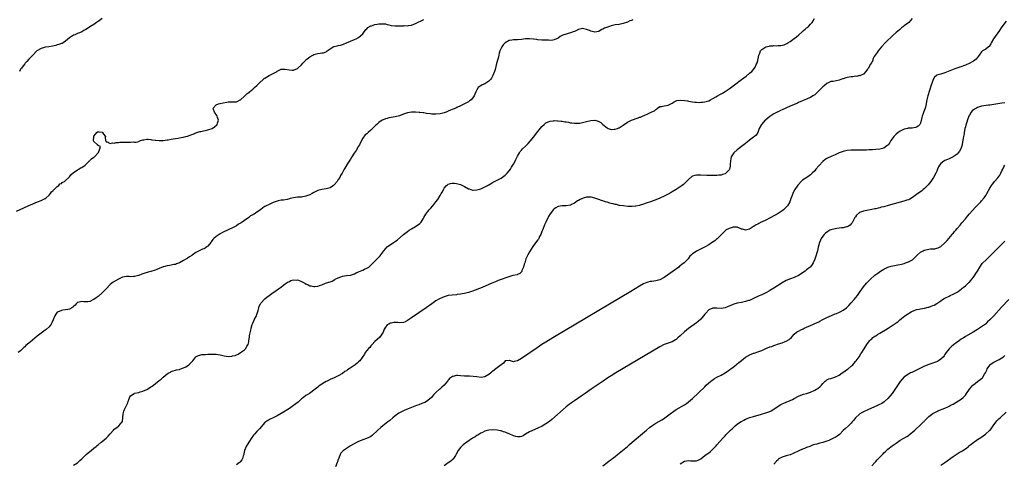
# Model space of a CAD drawing. Units: inches. Extents: x 2607000 to 2610000, y 1482000 to 1485000.
# Drawn here: x 2607255 to 2607738, y 1483973 to 1484190 of the extents above; entities that cross this region are included whole.
import ezdxf

# ---------------------------------------------------------------- set-up
doc = ezdxf.new("R2010")
doc.units = ezdxf.units.IN
doc.header["$MEASUREMENT"] = 0
doc.layers.add('LD26071482_10ft', color=91, linetype='Continuous')

msp = doc.modelspace()

# ---------------------------------------------------------------- linework, layer by layer
at = {"layer": 'LD26071482_10ft'}
for points, elevation in [([(2607253, 1484096.43), (2607254.79, 1484097.21), (2607258.72, 1484099), (2607261, 1484100.01), (2607263.29, 1484101), (2607265, 1484101.68), (2607267, 1484102.62), (2607267.53, 1484103), (2607269, 1484104.2), (2607269.68, 1484105), (2607270.17, 1484105.83), (2607271, 1484106.53), (2607271.17, 1484106.83), (2607271.43, 1484107), (2607273, 1484108.52), (2607273.68, 1484109), (2607274.22, 1484109.78), (2607275, 1484110.04), (2607275.47, 1484110.53), (2607276.47, 1484111), (2607277, 1484111.38), (2607278.71, 1484113), (2607278.84, 1484113.16), (2607279, 1484113.25), (2607279.69, 1484114.31), (2607281, 1484115.31), (2607281.79, 1484115.79), (2607283, 1484116.68), (2607283.6, 1484117), (2607284.39, 1484117.61), (2607285, 1484117.84), (2607286.74, 1484119), (2607288.71, 1484121), (2607288.82, 1484121.18), (2607289, 1484121.28), (2607289.87, 1484122.13), (2607291, 1484122.84), (2607291.22, 1484123), (2607293.07, 1484125), (2607293.19, 1484125.19), (2607293.96, 1484127), (2607294.18, 1484128.18), (2607293, 1484128.66), (2607292.87, 1484128.87), (2607292.7, 1484129), (2607291, 1484130.6), (2607290.85, 1484130.85), (2607290.84, 1484131), (2607290.94, 1484132.94), (2607291, 1484133.13), (2607291.75, 1484134.25), (2607292.35, 1484135), (2607293, 1484135.43), (2607293.32, 1484135.32), (2607295, 1484135.16), (2607295.22, 1484135), (2607295.76, 1484134.24), (2607296.61, 1484133), (2607296.51, 1484132.51), (2607296.74, 1484131), (2607297, 1484130.41), (2607297.51, 1484130.49), (2607299, 1484129.53), (2607300.09, 1484129.91), (2607301, 1484129.82), (2607301.93, 1484130.07), (2607303, 1484130.16), (2607303.75, 1484130.25), (2607305, 1484130.32), (2607305.68, 1484130.32), (2607307, 1484130.3), (2607307.77, 1484130.23), (2607309, 1484130.24), (2607310.36, 1484130.36), (2607311, 1484130.26), (2607311.75, 1484130.25), (2607313, 1484130.66), (2607313.28, 1484130.72), (2607313.86, 1484131), (2607315, 1484131.38), (2607315.46, 1484131.46), (2607317, 1484131.78), (2607317.67, 1484131.67), (2607319, 1484131.63), (2607319.46, 1484131.46), (2607321, 1484131.27), (2607321.22, 1484131.22), (2607323, 1484131.1), (2607325, 1484131.15), (2607327, 1484131.36), (2607327.45, 1484131.45), (2607329, 1484131.69), (2607329.87, 1484131.87), (2607331, 1484132.05), (2607332.3, 1484132.3), (2607333, 1484132.39), (2607334.72, 1484132.72), (2607335, 1484132.76), (2607336.12, 1484133), (2607336.8, 1484133.2), (2607337, 1484133.28), (2607338.3, 1484133.7), (2607339, 1484134), (2607339.74, 1484134.26), (2607341, 1484134.8), (2607341.53, 1484135), (2607343, 1484135.41), (2607343.5, 1484135.5), (2607347, 1484136.28), (2607348.99, 1484137.01), (2607350.26, 1484137.74), (2607351.28, 1484138.72), (2607351.45, 1484139), (2607351.65, 1484139.65), (2607352.12, 1484141), (2607351.67, 1484142.33), (2607351.49, 1484143), (2607351.35, 1484143.35), (2607351, 1484143.77), (2607350.56, 1484144.56), (2607350.26, 1484145), (2607349.69, 1484146.31), (2607349.57, 1484147), (2607351, 1484148.6), (2607352.13, 1484149), (2607352.85, 1484149.15), (2607353, 1484149.16), (2607354.47, 1484149.53), (2607356.19, 1484149.81), (2607357, 1484149.97), (2607358.09, 1484150.09), (2607359, 1484150.06), (2607360.01, 1484149.99), (2607361, 1484150.12), (2607361.62, 1484150.38), (2607362.78, 1484151), (2607363, 1484151.1), (2607365, 1484152.89), (2607366.05, 1484153.95), (2607367.19, 1484154.81), (2607367.47, 1484155), (2607369, 1484156.28), (2607369.78, 1484157), (2607371, 1484158.06), (2607371.48, 1484158.52), (2607371.94, 1484159), (2607374.58, 1484161.42), (2607375, 1484161.73), (2607377, 1484162.98), (2607379, 1484163.88), (2607380.91, 1484165), (2607381, 1484165.06), (2607383, 1484166.05), (2607383.9, 1484166.1), (2607385, 1484166.07), (2607387, 1484165.67), (2607388.41, 1484165.59), (2607389, 1484165.57), (2607391, 1484166.4), (2607391.33, 1484166.67), (2607393, 1484168.24), (2607393.67, 1484169), (2607394.25, 1484169.75), (2607395, 1484170.48), (2607395.25, 1484170.75), (2607395.52, 1484171), (2607397, 1484172.19), (2607398.55, 1484173), (2607399, 1484173.2), (2607401, 1484173.77), (2607402.13, 1484173.87), (2607403, 1484174.13), (2607403.83, 1484174.17), (2607405, 1484174.65), (2607405.59, 1484175), (2607407, 1484176.11), (2607408.49, 1484177), (2607408.85, 1484177.15), (2607409, 1484177.18), (2607410.44, 1484177.56), (2607411, 1484177.67), (2607412.08, 1484177.92), (2607413.61, 1484178.39), (2607415.04, 1484178.96), (2607417, 1484179.78), (2607419, 1484180.59), (2607419.81, 1484181), (2607421, 1484181.56), (2607423, 1484183.4), (2607424.53, 1484185.47), (2607425, 1484185.86), (2607425.55, 1484186.45), (2607427, 1484187.31), (2607427.4, 1484187.4), (2607429, 1484187.98), (2607430.14, 1484188.14), (2607431, 1484188.28), (2607432.35, 1484188.35), (2607434.24, 1484188.24), (2607435, 1484188.02), (2607435.9, 1484187.9), (2607437, 1484187.5), (2607439, 1484187.31), (2607439.31, 1484187.31), (2607441, 1484187.42), (2607443, 1484187.39), (2607443.44, 1484187.44), (2607445, 1484187.38), (2607445.51, 1484187.51), (2607447, 1484187.74), (2607449, 1484188.54), (2607449.84, 1484189), (2607452, 1484190), (2607453, 1484190.44)], 8390), ([(2607555.65, 1484190.35), (2607555, 1484190.03), (2607554.27, 1484189.73), (2607553, 1484189.12), (2607551, 1484188.45), (2607550.25, 1484188.25), (2607549, 1484188.03), (2607547, 1484187.75), (2607545, 1484187.31), (2607544.16, 1484187), (2607543.29, 1484186.71), (2607541.83, 1484186.17), (2607541, 1484185.66), (2607540.49, 1484185.51), (2607539.71, 1484185), (2607539, 1484184.6), (2607537, 1484184.27), (2607536.44, 1484184.44), (2607535, 1484184.77), (2607534.39, 1484185), (2607533, 1484185.59), (2607531, 1484185.96), (2607529, 1484185.47), (2607528.7, 1484185.3), (2607527, 1484184.54), (2607526.34, 1484184.34), (2607525, 1484183.84), (2607523.42, 1484183.42), (2607523, 1484183.29), (2607521.3, 1484182.7), (2607521, 1484182.54), (2607519.94, 1484182.06), (2607519, 1484181.37), (2607517, 1484180.39), (2607516.34, 1484180.34), (2607515, 1484180.17), (2607514.25, 1484180.25), (2607513, 1484180.29), (2607512.33, 1484180.33), (2607511, 1484180.38), (2607509, 1484180.51), (2607508.6, 1484180.6), (2607507, 1484180.81), (2607506.85, 1484180.85), (2607505, 1484181.03), (2607503, 1484180.91), (2607501, 1484180.62), (2607499, 1484180.46), (2607498.44, 1484180.44), (2607497, 1484180.47), (2607496.33, 1484180.33), (2607495, 1484180.16), (2607493.01, 1484178.99), (2607492.06, 1484177.94), (2607491.31, 1484177), (2607491, 1484176.43), (2607490.38, 1484175), (2607490.03, 1484173.97), (2607489.86, 1484173), (2607489.52, 1484171.52), (2607489.36, 1484171), (2607488.77, 1484168.78), (2607488.09, 1484165.91), (2607487.78, 1484165), (2607486.96, 1484163), (2607486.28, 1484161.72), (2607485.74, 1484161), (2607485, 1484160.13), (2607483, 1484158.87), (2607481.68, 1484158.32), (2607481, 1484157.94), (2607480.43, 1484157.57), (2607479.76, 1484157), (2607479, 1484155.88), (2607478.59, 1484155), (2607478.13, 1484153.87), (2607477.75, 1484153), (2607477, 1484151.86), (2607476.21, 1484151), (2607475.54, 1484150.46), (2607475, 1484150.11), (2607473, 1484149.03), (2607471, 1484148.05), (2607469.22, 1484147.22), (2607468.71, 1484147), (2607467.48, 1484146.52), (2607467, 1484146.28), (2607466.06, 1484145.94), (2607465, 1484145.42), (2607464.68, 1484145.32), (2607463.92, 1484145), (2607463, 1484144.65), (2607461, 1484144.13), (2607459, 1484143.92), (2607457.97, 1484143.97), (2607457, 1484144.03), (2607456.14, 1484144.14), (2607454.4, 1484144.4), (2607453, 1484144.57), (2607452.64, 1484144.64), (2607451, 1484144.75), (2607450.79, 1484144.79), (2607448.9, 1484144.9), (2607447, 1484144.96), (2607445, 1484144.7), (2607443, 1484144.01), (2607441, 1484143.25), (2607439, 1484142.73), (2607437, 1484142.37), (2607435.86, 1484142.14), (2607435, 1484141.95), (2607434.28, 1484141.72), (2607433, 1484141.24), (2607432.55, 1484141), (2607431, 1484139.91), (2607429.92, 1484139), (2607429.43, 1484138.57), (2607429, 1484138.1), (2607428.39, 1484137.61), (2607427.83, 1484137), (2607427, 1484136.18), (2607425.65, 1484135), (2607425.29, 1484134.71), (2607425, 1484134.37), (2607424.21, 1484133.79), (2607423, 1484132.16), (2607422.39, 1484131), (2607421.39, 1484129), (2607421, 1484128.28), (2607419.8, 1484126.2), (2607418.86, 1484124.86), (2607417.62, 1484123), (2607417, 1484121.97), (2607416.62, 1484121.38), (2607416.34, 1484121), (2607415.09, 1484118.91), (2607415, 1484118.73), (2607413.95, 1484117), (2607412.9, 1484115), (2607412.08, 1484113.92), (2607411.71, 1484113), (2607411, 1484111.88), (2607410.42, 1484111), (2607409, 1484109.26), (2607408.84, 1484109.16), (2607408.66, 1484109), (2607407, 1484107.87), (2607405, 1484107.32), (2607403, 1484107.01), (2607401, 1484106.52), (2607399.97, 1484106.03), (2607399, 1484105.49), (2607398.21, 1484105), (2607397, 1484104.42), (2607395, 1484103.73), (2607393, 1484103.35), (2607391, 1484103.19), (2607389, 1484102.97), (2607387.42, 1484102.58), (2607387, 1484102.48), (2607385.83, 1484102.17), (2607384.13, 1484101.87), (2607383, 1484101.77), (2607381.49, 1484101.49), (2607381, 1484101.38), (2607379.94, 1484101), (2607379, 1484100.64), (2607377, 1484099.69), (2607375.67, 1484099), (2607375, 1484098.62), (2607374.02, 1484097.97), (2607372.82, 1484097), (2607371, 1484095.88), (2607369.62, 1484095), (2607369.22, 1484094.78), (2607369, 1484094.65), (2607367.95, 1484094.05), (2607367, 1484093.28), (2607365, 1484091.82), (2607363.77, 1484091), (2607363.3, 1484090.7), (2607363, 1484090.46), (2607362.05, 1484089.95), (2607361, 1484089.24), (2607359, 1484088.17), (2607357.33, 1484087.33), (2607354.14, 1484085.86), (2607353, 1484085.32), (2607352.47, 1484085), (2607351, 1484084.02), (2607349.87, 1484083), (2607349.45, 1484082.55), (2607348.6, 1484081.4), (2607348.33, 1484081), (2607347, 1484079.27), (2607346.69, 1484079), (2607345.68, 1484078.32), (2607345, 1484077.98), (2607344.31, 1484077.69), (2607343, 1484077.18), (2607341, 1484076.11), (2607339.17, 1484074.83), (2607339, 1484074.68), (2607337.97, 1484074.03), (2607337, 1484073.29), (2607336.81, 1484073.19), (2607335, 1484072.12), (2607333, 1484071.1), (2607331.52, 1484070.48), (2607331, 1484070.31), (2607330.17, 1484070.17), (2607329, 1484069.89), (2607328.24, 1484069.76), (2607327, 1484069.59), (2607325.12, 1484069.12), (2607324.92, 1484069.08), (2607323, 1484068.29), (2607321.81, 1484067.81), (2607321, 1484067.5), (2607319, 1484066.87), (2607317.55, 1484066.45), (2607316.03, 1484065.97), (2607314.54, 1484065.46), (2607313, 1484064.88), (2607312.85, 1484064.85), (2607311, 1484064.32), (2607310.35, 1484064.35), (2607309, 1484064.23), (2607308.28, 1484064.28), (2607307, 1484064.32), (2607305, 1484064.01), (2607303, 1484063.05), (2607300.4, 1484061.6), (2607299.72, 1484061), (2607299, 1484060.42), (2607297, 1484058.31), (2607295, 1484056.29), (2607293, 1484054.54), (2607292.15, 1484053.85), (2607291, 1484053.11), (2607290.75, 1484053), (2607289, 1484052.12), (2607287.99, 1484051.99), (2607287, 1484051.93), (2607285.96, 1484051.96), (2607285, 1484052.12), (2607283.8, 1484051.8), (2607283, 1484051.62), (2607282.28, 1484051), (2607281.7, 1484050.3), (2607281, 1484049.67), (2607280.7, 1484049.3), (2607280.21, 1484049), (2607279, 1484048.3), (2607278.2, 1484048.2), (2607277, 1484047.95), (2607275.76, 1484047.76), (2607275, 1484047.74), (2607273.12, 1484046.88), (2607273, 1484046.77), (2607272.2, 1484045.8), (2607271.78, 1484045), (2607270.98, 1484043), (2607270.36, 1484041.64), (2607269.97, 1484041), (2607269, 1484039.69), (2607267.61, 1484038.39), (2607267, 1484037.98), (2607266.46, 1484037.54), (2607265.74, 1484037), (2607265, 1484036.48), (2607263.14, 1484035), (2607261.92, 1484034.08), (2607260.82, 1484033.18), (2607260.62, 1484033), (2607259, 1484031.68), (2607257.56, 1484030.44), (2607257, 1484029.86), (2607256.52, 1484029.48), (2607256.06, 1484029), (2607255, 1484027.92), (2607253.74, 1484027)], 8400), ([(2607295.12, 1484190.88), (2607293, 1484189.44), (2607292.76, 1484189.24), (2607292.33, 1484189), (2607291, 1484188), (2607289, 1484186.87), (2607287.91, 1484186.09), (2607287, 1484185.58), (2607286.68, 1484185.32), (2607286.07, 1484185), (2607285, 1484184.34), (2607283.97, 1484183.97), (2607283, 1484183.51), (2607281.66, 1484183), (2607281, 1484182.73), (2607279.93, 1484182.07), (2607279, 1484181.46), (2607277, 1484179.74), (2607275.9, 1484179), (2607275.32, 1484178.68), (2607275, 1484178.6), (2607273.83, 1484178.17), (2607273, 1484177.97), (2607272.24, 1484177.76), (2607270.6, 1484177.4), (2607268.89, 1484177.11), (2607267, 1484176.81), (2607266.71, 1484176.71), (2607265, 1484176.23), (2607263, 1484175), (2607261.05, 1484173), (2607259.08, 1484170.92), (2607258.08, 1484169.92), (2607257.25, 1484169), (2607257, 1484168.71), (2607255.69, 1484167), (2607255.4, 1484166.6), (2607255, 1484166.01), (2607254.43, 1484165)], 8380), ([(2607281, 1483971.72), (2607283, 1483972.91), (2607283.1, 1483973), (2607284.02, 1483973.98), (2607285, 1483974.82), (2607287, 1483976.83), (2607287.24, 1483977), (2607288.16, 1483977.84), (2607289, 1483978.5), (2607289.7, 1483979), (2607291, 1483980.09), (2607292.14, 1483981), (2607292.61, 1483981.39), (2607293, 1483981.74), (2607294.52, 1483983), (2607295, 1483983.42), (2607296.95, 1483985.05), (2607298.01, 1483985.99), (2607299, 1483987.09), (2607300.64, 1483989), (2607301, 1483989.36), (2607302.28, 1483990.28), (2607303.22, 1483991), (2607304.93, 1483993), (2607304.95, 1483993.05), (2607305, 1483993.37), (2607305.18, 1483994.82), (2607305.18, 1483995.18), (2607305.35, 1483997), (2607305.76, 1483998.24), (2607305.98, 1483999), (2607307.61, 1484002.39), (2607307.86, 1484003), (2607308.34, 1484004.34), (2607308.65, 1484005.35), (2607309, 1484005.81), (2607310.76, 1484007), (2607311, 1484007.08), (2607313, 1484007.47), (2607313.67, 1484007.67), (2607315, 1484008.02), (2607317, 1484008.91), (2607318.34, 1484009.66), (2607319, 1484010.13), (2607319.54, 1484010.46), (2607320.25, 1484011), (2607323, 1484013.24), (2607324.02, 1484013.98), (2607325.06, 1484015), (2607327, 1484016.51), (2607327.72, 1484017), (2607328.53, 1484017.47), (2607329, 1484017.72), (2607329.93, 1484018.07), (2607331, 1484018.37), (2607331.51, 1484018.49), (2607333, 1484018.77), (2607333.18, 1484018.82), (2607333.74, 1484019), (2607335, 1484019.45), (2607336.06, 1484020.06), (2607337, 1484020.58), (2607337.62, 1484021), (2607338.31, 1484021.69), (2607339, 1484022.47), (2607339.5, 1484023), (2607341, 1484024.95), (2607341.06, 1484025), (2607342.33, 1484025.66), (2607343, 1484025.8), (2607343.98, 1484026.02), (2607345, 1484026.06), (2607345.85, 1484026.15), (2607347, 1484026.16), (2607347.79, 1484026.21), (2607349, 1484026.25), (2607349.77, 1484026.23), (2607351, 1484026.24), (2607351.95, 1484026.05), (2607353, 1484025.88), (2607355, 1484025.37), (2607357, 1484025.16), (2607358.71, 1484025.29), (2607359, 1484025.35), (2607360.36, 1484025.64), (2607361, 1484025.97), (2607361.84, 1484026.16), (2607363, 1484026.99), (2607365, 1484028.37), (2607365.64, 1484029), (2607366.17, 1484030.17), (2607366.67, 1484031), (2607367, 1484032.35), (2607367.07, 1484033), (2607367.43, 1484034.57), (2607367.4, 1484035), (2607367.43, 1484035.43), (2607368.01, 1484037.99), (2607368.21, 1484039), (2607368.75, 1484040.75), (2607368.85, 1484041.15), (2607369, 1484041.45), (2607369.47, 1484042.53), (2607369.74, 1484043), (2607370.76, 1484045), (2607371, 1484045.69), (2607371.63, 1484047.63), (2607371.96, 1484049), (2607372.21, 1484049.79), (2607372.82, 1484051), (2607373, 1484051.28), (2607375, 1484053.45), (2607375.85, 1484054.15), (2607377, 1484055.03), (2607379, 1484056.47), (2607379.78, 1484057), (2607380.45, 1484057.55), (2607381, 1484057.88), (2607381.63, 1484058.37), (2607382.64, 1484059), (2607385, 1484060.67), (2607385.49, 1484061), (2607386.34, 1484061.66), (2607387, 1484061.97), (2607387.63, 1484062.37), (2607389, 1484062.76), (2607390.61, 1484062.61), (2607391, 1484062.67), (2607391.52, 1484062.49), (2607393, 1484061.81), (2607394.51, 1484061), (2607394.81, 1484060.81), (2607395, 1484060.74), (2607396.18, 1484060.18), (2607397, 1484059.84), (2607397.69, 1484059.69), (2607399, 1484059.38), (2607399.43, 1484059.43), (2607401, 1484059.53), (2607401.85, 1484059.85), (2607403, 1484060.2), (2607404.75, 1484061), (2607405.16, 1484061.16), (2607407, 1484061.79), (2607407.95, 1484062.05), (2607409, 1484062.68), (2607409.25, 1484062.75), (2607409.54, 1484063), (2607411, 1484063.65), (2607412.24, 1484064.24), (2607413, 1484064.53), (2607415, 1484064.85), (2607417, 1484065.02), (2607418.45, 1484065.55), (2607419, 1484065.72), (2607419.82, 1484066.18), (2607421, 1484066.65), (2607421.23, 1484066.77), (2607423, 1484067.45), (2607423.86, 1484067.86), (2607425, 1484068.36), (2607425.96, 1484069), (2607426.54, 1484069.46), (2607427.54, 1484070.46), (2607428.1, 1484071), (2607429, 1484071.93), (2607430.56, 1484073.44), (2607431.52, 1484074.48), (2607431.96, 1484075), (2607433.45, 1484077), (2607434.14, 1484077.86), (2607435, 1484078.82), (2607435.2, 1484079), (2607437, 1484080.27), (2607438.12, 1484081), (2607438.68, 1484081.32), (2607439.86, 1484082.14), (2607443, 1484084.91), (2607445, 1484086.41), (2607445.83, 1484087), (2607447, 1484087.69), (2607449, 1484088.92), (2607451, 1484090.35), (2607451.39, 1484090.61), (2607451.66, 1484091), (2607452.66, 1484092.66), (2607452.89, 1484093), (2607453, 1484093.23), (2607454.08, 1484095), (2607455, 1484096.17), (2607455.72, 1484097), (2607456.29, 1484097.71), (2607457.22, 1484098.78), (2607457.45, 1484099), (2607459, 1484100.96), (2607459.94, 1484102.06), (2607461, 1484104.1), (2607461.56, 1484105), (2607462.16, 1484105.84), (2607462.64, 1484107), (2607463, 1484107.7), (2607464.18, 1484109), (2607464.62, 1484109.38), (2607465, 1484109.65), (2607466.05, 1484109.95), (2607467, 1484110.08), (2607467.91, 1484110.09), (2607469, 1484110.01), (2607471, 1484109.5), (2607472.67, 1484108.67), (2607473, 1484108.53), (2607475, 1484107.42), (2607475.3, 1484107.3), (2607476.18, 1484107), (2607477, 1484106.75), (2607477.22, 1484106.78), (2607479, 1484106.83), (2607479.66, 1484107), (2607481, 1484107.41), (2607483, 1484108.26), (2607484.37, 1484109), (2607484.75, 1484109.25), (2607485, 1484109.34), (2607485.83, 1484109.83), (2607487.25, 1484110.75), (2607487.7, 1484111), (2607489, 1484111.66), (2607491, 1484112.63), (2607492.39, 1484113.61), (2607493, 1484114.01), (2607493.98, 1484115), (2607495, 1484116.13), (2607495.58, 1484117), (2607496.08, 1484117.92), (2607496.76, 1484119), (2607497, 1484119.45), (2607497.83, 1484121), (2607498.21, 1484121.79), (2607498.85, 1484123), (2607499, 1484123.32), (2607499.99, 1484125), (2607500.39, 1484125.61), (2607501, 1484126.38), (2607501.57, 1484127), (2607503, 1484128.37), (2607503.69, 1484129), (2607504.34, 1484129.66), (2607505.29, 1484130.71), (2607507, 1484132.89), (2607507.91, 1484134.09), (2607509, 1484135.57), (2607511, 1484138), (2607512.15, 1484139), (2607513, 1484139.7), (2607514.16, 1484140.16), (2607515, 1484140.53), (2607516.76, 1484140.76), (2607517, 1484140.81), (2607518.73, 1484140.73), (2607519, 1484140.76), (2607520.52, 1484140.52), (2607521, 1484140.52), (2607522.27, 1484140.27), (2607523, 1484140.19), (2607524.03, 1484140.03), (2607525, 1484139.82), (2607525.77, 1484139.77), (2607527, 1484139.53), (2607527.55, 1484139.55), (2607529, 1484139.54), (2607529.64, 1484139.64), (2607531, 1484139.91), (2607532.2, 1484140.2), (2607533, 1484140.43), (2607535, 1484140.88), (2607537, 1484140.99), (2607538.62, 1484140.62), (2607539.93, 1484139.93), (2607540.88, 1484139), (2607543, 1484137.33), (2607543.64, 1484137), (2607544.61, 1484136.61), (2607545, 1484136.54), (2607546.56, 1484136.56), (2607547, 1484136.6), (2607548.16, 1484137), (2607548.75, 1484137.25), (2607549, 1484137.34), (2607551, 1484138.66), (2607553, 1484140.12), (2607554.95, 1484141.05), (2607558.23, 1484142.23), (2607559, 1484142.47), (2607559.44, 1484142.56), (2607560.49, 1484143), (2607561.51, 1484143.5), (2607563, 1484144.17), (2607564.94, 1484145.06), (2607565, 1484145.1), (2607566.34, 1484145.66), (2607567, 1484146.35), (2607567.42, 1484146.58), (2607567.85, 1484147), (2607569, 1484147.73), (2607569.8, 1484147.8), (2607571, 1484148.08), (2607572.22, 1484148.22), (2607573, 1484148.39), (2607574.29, 1484149), (2607575, 1484149.36), (2607576.01, 1484149.99), (2607577, 1484150.51), (2607577.35, 1484150.65), (2607579, 1484150.93), (2607581, 1484150.78), (2607582.49, 1484150.49), (2607583, 1484150.42), (2607585, 1484150.05), (2607586.09, 1484149.91), (2607587, 1484149.82), (2607588.2, 1484149.8), (2607589, 1484149.82), (2607589.96, 1484149.96), (2607591, 1484150.07), (2607591.74, 1484150.26), (2607593, 1484150.62), (2607593.8, 1484151), (2607595, 1484151.61), (2607596.53, 1484152.53), (2607597.26, 1484153), (2607598.35, 1484153.65), (2607599, 1484153.92), (2607599.66, 1484154.34), (2607601, 1484155.07), (2607603, 1484156.45), (2607605, 1484157.95), (2607608.99, 1484161), (2607611.28, 1484162.72), (2607613, 1484164.08), (2607614.1, 1484165), (2607615.47, 1484166.53), (2607615.75, 1484167), (2607616.31, 1484168.31), (2607616.76, 1484169.24), (2607617, 1484170.29), (2607617.15, 1484170.85), (2607617.22, 1484171.22), (2607617.64, 1484173), (2607618.03, 1484173.97), (2607618.41, 1484175), (2607619, 1484175.65), (2607621, 1484176.99), (2607622.59, 1484177.41), (2607623, 1484177.53), (2607624.4, 1484177.6), (2607625, 1484177.72), (2607626.41, 1484177.59), (2607627, 1484177.67), (2607628.32, 1484177.68), (2607629.93, 1484178.07), (2607631.31, 1484178.69), (2607631.82, 1484179), (2607633, 1484179.62), (2607635, 1484181.09), (2607635.99, 1484182.01), (2607637.16, 1484183), (2607639, 1484184.62), (2607639.56, 1484185), (2607640.34, 1484185.66), (2607641, 1484186.28), (2607641.41, 1484186.59), (2607641.89, 1484187), (2607643, 1484188.19), (2607643.69, 1484189), (2607644.25, 1484189.75), (2607644.93, 1484191)], 8410), ([(2607692.88, 1484191), (2607692.08, 1484189.92), (2607691.17, 1484189), (2607689, 1484187.34), (2607688.58, 1484187), (2607687.67, 1484186.33), (2607686.58, 1484185.42), (2607685, 1484184.05), (2607683.41, 1484182.59), (2607682.38, 1484181.62), (2607681, 1484180.31), (2607679.66, 1484179), (2607677.79, 1484177), (2607676.13, 1484175), (2607675.69, 1484174.31), (2607674.68, 1484173), (2607674.29, 1484172.29), (2607673.63, 1484171), (2607673.5, 1484170.5), (2607673, 1484169.43), (2607672.88, 1484169.12), (2607672.46, 1484168.46), (2607671.64, 1484167), (2607671.42, 1484166.58), (2607671, 1484166.1), (2607670.12, 1484165), (2607669, 1484163.7), (2607667.52, 1484163), (2607667.13, 1484162.87), (2607667, 1484162.9), (2607665.47, 1484162.53), (2607665, 1484162.6), (2607663.7, 1484162.3), (2607663, 1484162.31), (2607661.92, 1484162.08), (2607661, 1484161.92), (2607660.25, 1484161.75), (2607659, 1484161.34), (2607658.72, 1484161.28), (2607657, 1484160.65), (2607654.09, 1484160.09), (2607653, 1484159.99), (2607651, 1484159.09), (2607649.9, 1484158.1), (2607649, 1484157.36), (2607647, 1484155.39), (2607646.47, 1484155), (2607645.79, 1484154.21), (2607645, 1484153.56), (2607644.67, 1484153.33), (2607644.04, 1484153), (2607643, 1484152.19), (2607641.66, 1484151.66), (2607641, 1484151.34), (2607640.16, 1484151), (2607639.36, 1484150.64), (2607639, 1484150.54), (2607638.2, 1484150.2), (2607637, 1484149.64), (2607636.57, 1484149.43), (2607633, 1484147.87), (2607629, 1484146.15), (2607628.23, 1484145.77), (2607627, 1484145.21), (2607626.87, 1484145.13), (2607625, 1484144.11), (2607623, 1484142.82), (2607621, 1484141.28), (2607620.68, 1484141), (2607618.85, 1484139), (2607617.81, 1484137), (2607617, 1484135), (2607616.23, 1484133.77), (2607615.44, 1484133), (2607615, 1484132.64), (2607613, 1484131.16), (2607611.82, 1484130.18), (2607611, 1484129.6), (2607609, 1484128.05), (2607607.6, 1484127), (2607607, 1484126.5), (2607605.29, 1484125), (2607605, 1484124.6), (2607603.99, 1484123), (2607603.77, 1484122.23), (2607603.63, 1484121), (2607603.57, 1484119.57), (2607603.52, 1484119), (2607603.46, 1484118.55), (2607603.14, 1484117), (2607603, 1484116.75), (2607601.43, 1484115), (2607601.17, 1484114.83), (2607601, 1484114.73), (2607599.67, 1484114.33), (2607599, 1484114.1), (2607597.99, 1484114.01), (2607597, 1484113.9), (2607596.15, 1484113.85), (2607595, 1484113.86), (2607594.16, 1484113.84), (2607592.1, 1484113.9), (2607589, 1484114.03), (2607587.96, 1484114.04), (2607587, 1484114), (2607586.14, 1484113.86), (2607585, 1484113.5), (2607584.67, 1484113.33), (2607583, 1484111.97), (2607582.09, 1484111), (2607581, 1484109.93), (2607580.51, 1484109.49), (2607579.85, 1484109), (2607579, 1484108.39), (2607577, 1484107.09), (2607575, 1484105.85), (2607574.45, 1484105.55), (2607573, 1484104.71), (2607571, 1484103.69), (2607569, 1484102.81), (2607567, 1484102.02), (2607564.33, 1484101), (2607562.27, 1484100.27), (2607561, 1484099.86), (2607559.34, 1484099.34), (2607559, 1484099.25), (2607557.15, 1484098.85), (2607557, 1484098.8), (2607555.31, 1484098.69), (2607555, 1484098.65), (2607553.26, 1484098.74), (2607551.06, 1484098.94), (2607549.21, 1484099.21), (2607549, 1484099.23), (2607547.59, 1484099.59), (2607547, 1484099.66), (2607546, 1484100), (2607545, 1484100.17), (2607544.4, 1484100.4), (2607543, 1484100.76), (2607542.27, 1484101), (2607541.35, 1484101.35), (2607541, 1484101.43), (2607540.36, 1484101.64), (2607539, 1484102.13), (2607537, 1484102.82), (2607535.27, 1484103.27), (2607535, 1484103.31), (2607533.31, 1484103.31), (2607533, 1484103.29), (2607531.27, 1484102.74), (2607531, 1484102.67), (2607529.88, 1484102.12), (2607529, 1484101.63), (2607528.57, 1484101.43), (2607527, 1484100.35), (2607525.6, 1484099.61), (2607525, 1484099.3), (2607523, 1484098.98), (2607521, 1484099.02), (2607519, 1484098.69), (2607517.9, 1484098.1), (2607517, 1484097.54), (2607516.71, 1484097.29), (2607515, 1484095.08), (2607514.28, 1484093.72), (2607512.96, 1484091), (2607512.29, 1484089.71), (2607511.45, 1484087.45), (2607511, 1484086.37), (2607510.5, 1484085), (2607509.9, 1484083.9), (2607509.44, 1484083), (2607509.27, 1484082.73), (2607509, 1484082.37), (2607508.44, 1484081.56), (2607506.59, 1484079), (2607505, 1484076.46), (2607504.06, 1484075), (2607503.71, 1484074.29), (2607503.14, 1484073), (2607503, 1484072.37), (2607502.58, 1484071), (2607502.32, 1484070.32), (2607502.03, 1484069), (2607501.23, 1484067.23), (2607501.14, 1484066.86), (2607501, 1484066.62), (2607500.22, 1484065.78), (2607499, 1484065.32), (2607498.79, 1484065.21), (2607496.79, 1484064.79), (2607493.87, 1484063.87), (2607491.07, 1484062.93), (2607489.61, 1484062.39), (2607488.21, 1484061.79), (2607486.47, 1484061), (2607481.76, 1484059), (2607476.89, 1484057.11), (2607475, 1484056.47), (2607474.32, 1484056.32), (2607473, 1484055.96), (2607471.79, 1484055.79), (2607471, 1484055.62), (2607469.47, 1484055.47), (2607469, 1484055.4), (2607467, 1484055.21), (2607465.06, 1484054.94), (2607463.44, 1484054.56), (2607463, 1484054.41), (2607461.92, 1484053.92), (2607461, 1484053.55), (2607460.65, 1484053.35), (2607459, 1484052.35), (2607457, 1484050.99), (2607454.14, 1484049), (2607447, 1484043.99), (2607445, 1484042.68), (2607443.85, 1484042.15), (2607443, 1484041.8), (2607441, 1484041.63), (2607440.31, 1484041.69), (2607439, 1484041.76), (2607438.3, 1484041.7), (2607437, 1484041.5), (2607436.61, 1484041.39), (2607435.82, 1484041), (2607435, 1484040.55), (2607433.8, 1484039), (2607433.48, 1484038.52), (2607433, 1484037), (2607431.71, 1484035), (2607431.36, 1484034.64), (2607429, 1484032.45), (2607427.69, 1484031), (2607427.38, 1484030.62), (2607427, 1484030.24), (2607426.45, 1484029.55), (2607425.91, 1484029), (2607424.24, 1484027), (2607423.81, 1484026.19), (2607421.55, 1484023), (2607421, 1484022.46), (2607420.24, 1484021.76), (2607419.23, 1484021), (2607416.3, 1484019), (2607415.5, 1484018.5), (2607415, 1484018.13), (2607414.29, 1484017.71), (2607413, 1484016.82), (2607411, 1484015.66), (2607409.7, 1484015), (2607409, 1484014.7), (2607407, 1484013.77), (2607405.49, 1484013), (2607405, 1484012.74), (2607404.32, 1484012.32), (2607403, 1484011.55), (2607402.15, 1484011), (2607401.49, 1484010.51), (2607401, 1484010.11), (2607400.37, 1484009.63), (2607399, 1484008.5), (2607397.5, 1484007.5), (2607396.8, 1484007), (2607395.7, 1484006.3), (2607395, 1484005.92), (2607393.96, 1484005), (2607393, 1484004.25), (2607391.63, 1484003), (2607391.29, 1484002.71), (2607390.17, 1484001.83), (2607389, 1484000.97), (2607387, 1483999.54), (2607385.48, 1483998.52), (2607385, 1483998.21), (2607383, 1483997.05), (2607381, 1483996.01), (2607379.03, 1483995.03), (2607377.62, 1483994.38), (2607377, 1483994.02), (2607376.33, 1483993.67), (2607375.39, 1483993), (2607375, 1483992.63), (2607372.39, 1483989.61), (2607371, 1483988.31), (2607369.81, 1483987), (2607369.44, 1483986.56), (2607369, 1483985.95), (2607368.63, 1483985.37), (2607367.1, 1483983.1), (2607365.75, 1483981), (2607364.98, 1483979), (2607364.67, 1483977.33), (2607364.58, 1483977), (2607364.36, 1483976.36), (2607363.98, 1483975), (2607363.62, 1483974.38), (2607363, 1483973.56), (2607362.75, 1483973.25), (2607362.49, 1483973), (2607361, 1483971.93)], 8420), ([(2607739, 1484189.69), (2607737, 1484186.91), (2607736.21, 1484185.79), (2607735.75, 1484185), (2607732.87, 1484181), (2607731.69, 1484179), (2607731.52, 1484178.48), (2607730.74, 1484177.26), (2607730.33, 1484177), (2607729, 1484175.86), (2607727.48, 1484175), (2607727, 1484174.52), (2607725.79, 1484173), (2607724.37, 1484171), (2607723.58, 1484170.42), (2607723, 1484170.05), (2607722.37, 1484169.63), (2607721.28, 1484169), (2607719, 1484168.08), (2607716.23, 1484167), (2607713.84, 1484166.16), (2607713, 1484165.84), (2607709, 1484164.23), (2607707, 1484163.63), (2607705, 1484163.06), (2607704.9, 1484163), (2607703.88, 1484162.12), (2607703.25, 1484161), (2607703, 1484160.45), (2607702.2, 1484158.2), (2607700.52, 1484153), (2607700.39, 1484152.39), (2607700.03, 1484151), (2607699.86, 1484150.14), (2607699.72, 1484149), (2607699.41, 1484147.41), (2607699.31, 1484147), (2607698.68, 1484145.32), (2607698.35, 1484144.35), (2607697.84, 1484143), (2607697.71, 1484142.29), (2607697, 1484139.57), (2607696.72, 1484139), (2607695.89, 1484138.11), (2607695, 1484137.54), (2607694.57, 1484137.43), (2607692.82, 1484137.18), (2607691, 1484137.13), (2607690.92, 1484137.08), (2607690.55, 1484137), (2607689, 1484136.57), (2607688.25, 1484136.25), (2607687, 1484135.61), (2607686.06, 1484135), (2607685, 1484134.17), (2607683.88, 1484133), (2607683, 1484131.82), (2607682.48, 1484131), (2607681.96, 1484130.04), (2607681.18, 1484129), (2607681, 1484128.79), (2607680.4, 1484128.4), (2607679, 1484127.37), (2607677.72, 1484127), (2607677, 1484126.83), (2607675, 1484126.61), (2607673.46, 1484126.54), (2607673, 1484126.5), (2607671.53, 1484126.47), (2607670.41, 1484126.41), (2607663, 1484126.3), (2607661, 1484126.14), (2607659, 1484125.72), (2607657, 1484124.99), (2607655, 1484124.08), (2607653.36, 1484123.36), (2607651, 1484122.27), (2607650.23, 1484121.77), (2607649, 1484120.81), (2607647.14, 1484118.86), (2607647, 1484118.67), (2607645.55, 1484117), (2607645, 1484116.25), (2607643.76, 1484115), (2607643, 1484114.17), (2607642.3, 1484113.7), (2607641.18, 1484113), (2607639, 1484111.59), (2607638.34, 1484111), (2607637, 1484109.48), (2607636.79, 1484109.21), (2607635.33, 1484107), (2607634.49, 1484105.51), (2607634.22, 1484105), (2607633.78, 1484103.78), (2607633.46, 1484103), (2607633.35, 1484102.65), (2607633, 1484101.45), (2607632.86, 1484101), (2607631.71, 1484099), (2607631, 1484098.29), (2607629.64, 1484097), (2607629, 1484096.53), (2607627, 1484095.21), (2607625.58, 1484094.42), (2607622.77, 1484093), (2607621, 1484092.06), (2607619.21, 1484091.21), (2607618.72, 1484091), (2607617.58, 1484090.42), (2607617, 1484090.08), (2607616.28, 1484089.72), (2607615.21, 1484089), (2607615, 1484088.84), (2607613, 1484087.49), (2607611, 1484087.01), (2607609.49, 1484087.49), (2607609, 1484087.63), (2607608.09, 1484088.09), (2607607, 1484088.47), (2607606.55, 1484088.55), (2607605, 1484088.57), (2607604.43, 1484088.43), (2607603, 1484087.96), (2607601.26, 1484087), (2607601.13, 1484086.87), (2607601, 1484086.79), (2607600.14, 1484085.86), (2607599.19, 1484085), (2607599, 1484084.79), (2607597.11, 1484082.88), (2607597, 1484082.81), (2607596.05, 1484081.95), (2607595, 1484081.27), (2607594.85, 1484081.15), (2607593, 1484079.92), (2607591.15, 1484078.85), (2607587.34, 1484077), (2607587, 1484076.79), (2607586.25, 1484076.25), (2607585, 1484075.41), (2607584.45, 1484075), (2607583.73, 1484074.27), (2607582.91, 1484073), (2607580.87, 1484071), (2607579.76, 1484070.24), (2607579, 1484069.64), (2607578.63, 1484069.37), (2607578.2, 1484069), (2607575.44, 1484067), (2607571, 1484063.88), (2607569, 1484062.72), (2607567.69, 1484062.31), (2607567, 1484062.15), (2607565, 1484061.96), (2607564.17, 1484061.83), (2607563, 1484061.56), (2607562.6, 1484061.4), (2607561, 1484060.67), (2607559, 1484059.52), (2607554.75, 1484057), (2607517.23, 1484034.77), (2607514.28, 1484033), (2607513, 1484032.2), (2607511.06, 1484030.94), (2607508.67, 1484029.33), (2607501, 1484024.07), (2607499, 1484022.91), (2607497.37, 1484022.63), (2607497, 1484022.53), (2607495.07, 1484023.07), (2607495, 1484023.11), (2607493, 1484022.97), (2607492.13, 1484021.87), (2607491, 1484021.06), (2607490.94, 1484021), (2607489, 1484019.53), (2607488.35, 1484019), (2607487, 1484017.94), (2607486.48, 1484017.52), (2607485.92, 1484017), (2607485, 1484016.23), (2607483, 1484015.06), (2607481.18, 1484014.82), (2607479, 1484015.04), (2607477.27, 1484015.27), (2607475.39, 1484015.39), (2607473, 1484015.49), (2607471, 1484015.67), (2607469.71, 1484015.71), (2607469, 1484015.78), (2607467.32, 1484015.32), (2607467, 1484015.3), (2607466.62, 1484015), (2607465.66, 1484014.34), (2607465, 1484013.42), (2607464.8, 1484013.2), (2607464.69, 1484013), (2607463, 1484010.97), (2607461.91, 1484010.09), (2607461, 1484009.18), (2607460.88, 1484009.12), (2607460.74, 1484009), (2607459, 1484007.41), (2607457.76, 1484006.24), (2607456.81, 1484005), (2607455, 1484003.46), (2607454.29, 1484003), (2607453.44, 1484002.56), (2607452.01, 1484001.99), (2607450.55, 1484001.45), (2607449.44, 1484001), (2607447, 1484000.05), (2607445.38, 1483999.38), (2607443.38, 1483998.62), (2607443, 1483998.41), (2607441.99, 1483998.01), (2607441, 1483997.43), (2607440.71, 1483997.29), (2607439, 1483996.05), (2607437.78, 1483995), (2607436.25, 1483993.75), (2607435.37, 1483993), (2607432.88, 1483991), (2607431.83, 1483990.17), (2607430.48, 1483989), (2607427.65, 1483986.35), (2607427, 1483985.9), (2607426.45, 1483985.55), (2607425.2, 1483985), (2607424.86, 1483984.86), (2607423, 1483984.19), (2607421, 1483983.35), (2607420.28, 1483983), (2607417, 1483981.21), (2607416.58, 1483981), (2607413.52, 1483979), (2607413.25, 1483978.75), (2607413, 1483978.43), (2607412.3, 1483977.7), (2607411.9, 1483977), (2607411.22, 1483975.22), (2607411.09, 1483974.91), (2607411, 1483974.62), (2607410.57, 1483973.43), (2607410.46, 1483973), (2607409.72, 1483971)], 8430), ([(2607738.41, 1484149.59), (2607737, 1484149.32), (2607731, 1484148.42), (2607730.35, 1484148.35), (2607727, 1484147.9), (2607725.42, 1484147.42), (2607725, 1484147.31), (2607724.45, 1484147), (2607723.5, 1484146.5), (2607723, 1484146.05), (2607722.4, 1484145.6), (2607721.94, 1484145), (2607721, 1484143.43), (2607720.77, 1484143), (2607720.3, 1484141.7), (2607719.56, 1484139.56), (2607719.32, 1484138.68), (2607719, 1484137.7), (2607718.8, 1484137), (2607718.77, 1484136.77), (2607718.41, 1484135), (2607718.36, 1484134.36), (2607718.09, 1484133), (2607717.99, 1484131.99), (2607717.66, 1484130.34), (2607717.45, 1484129), (2607717, 1484127.45), (2607716.84, 1484127), (2607716.17, 1484125.83), (2607715.55, 1484125), (2607715, 1484124.42), (2607713, 1484123), (2607711.65, 1484122.35), (2607711, 1484122.08), (2607710.21, 1484121.79), (2607709, 1484121.28), (2607708.78, 1484121.22), (2607708.4, 1484121), (2607707, 1484119.83), (2607706.23, 1484119), (2607705.82, 1484118.18), (2607705.35, 1484117), (2607705, 1484116.07), (2607704.5, 1484115), (2607703.4, 1484113), (2607703, 1484112.38), (2607702.09, 1484111), (2607700.72, 1484109.28), (2607700.48, 1484109), (2607699, 1484107.59), (2607698.36, 1484107), (2607697.6, 1484106.4), (2607696.45, 1484105.55), (2607695.67, 1484105), (2607695, 1484104.51), (2607693, 1484103.1), (2607691.67, 1484102.33), (2607691, 1484102.03), (2607690.26, 1484101.74), (2607688.73, 1484101.27), (2607687, 1484100.8), (2607681.16, 1484099.16), (2607679, 1484098.58), (2607677.71, 1484098.29), (2607677, 1484098.08), (2607676.1, 1484097.9), (2607675, 1484097.61), (2607674.48, 1484097.52), (2607673, 1484097.18), (2607669, 1484096.45), (2607668.06, 1484096.06), (2607667, 1484095.7), (2607665.55, 1484094.45), (2607665, 1484093.65), (2607664.75, 1484093.25), (2607664.23, 1484092.23), (2607663.58, 1484091), (2607663.36, 1484090.64), (2607663, 1484090.18), (2607662.44, 1484089.56), (2607661.54, 1484089), (2607661, 1484088.74), (2607660.69, 1484088.69), (2607659, 1484088.28), (2607658.22, 1484088.22), (2607657, 1484088.05), (2607655.92, 1484087.92), (2607655, 1484087.77), (2607653, 1484087.22), (2607652.52, 1484087), (2607651.52, 1484086.48), (2607650.35, 1484085.65), (2607649.67, 1484085), (2607649, 1484084.17), (2607648.17, 1484083), (2607647.79, 1484082.21), (2607647.3, 1484081), (2607646.69, 1484078.69), (2607646.31, 1484077), (2607645.99, 1484075.99), (2607645.6, 1484074.4), (2607645, 1484072.77), (2607644.23, 1484071), (2607643.77, 1484070.23), (2607642.88, 1484069.12), (2607642.76, 1484069), (2607641, 1484067.55), (2607640.28, 1484067), (2607639.53, 1484066.47), (2607638.35, 1484065.65), (2607637, 1484064.81), (2607635, 1484063.83), (2607633.14, 1484063.14), (2607631, 1484062.32), (2607629, 1484061.27), (2607625, 1484058.63), (2607623, 1484057.41), (2607622.73, 1484057.27), (2607621, 1484056.31), (2607619.64, 1484055.64), (2607619, 1484055.35), (2607617.31, 1484054.69), (2607617, 1484054.49), (2607615.93, 1484054.07), (2607615, 1484053.54), (2607613.9, 1484053), (2607613, 1484052.63), (2607612.5, 1484052.5), (2607611, 1484052.01), (2607609.76, 1484051.76), (2607609, 1484051.57), (2607607, 1484051.18), (2607605.29, 1484050.71), (2607603.84, 1484050.16), (2607603, 1484049.77), (2607602.44, 1484049.56), (2607601, 1484048.95), (2607599, 1484048.58), (2607597, 1484048.73), (2607595, 1484048.82), (2607593, 1484047.92), (2607591.57, 1484046.43), (2607591, 1484045.81), (2607590.33, 1484045), (2607589, 1484043.46), (2607587.72, 1484042.28), (2607587, 1484041.67), (2607583, 1484038.76), (2607581, 1484037.13), (2607579, 1484035.29), (2607577.8, 1484034.2), (2607577, 1484033.51), (2607576.7, 1484033.3), (2607575, 1484032.29), (2607571.08, 1484030.92), (2607569, 1484029.84), (2607547.32, 1484017), (2607545, 1484015.59), (2607543.41, 1484014.59), (2607541.03, 1484013), (2607535.18, 1484009), (2607532.29, 1484007), (2607530.36, 1484005.64), (2607527, 1484003.37), (2607525.62, 1484002.38), (2607523.82, 1484001), (2607523, 1484000.32), (2607521.42, 1483999), (2607515.82, 1483994.18), (2607514.73, 1483993.27), (2607513, 1483991.99), (2607511.13, 1483990.87), (2607509, 1483989.88), (2607505, 1483988.1), (2607503.02, 1483986.98), (2607501.8, 1483986.2), (2607501, 1483985.8), (2607500.37, 1483985.63), (2607499, 1483985.61), (2607498.18, 1483985.82), (2607497, 1483986.23), (2607495, 1483987.17), (2607493.64, 1483987.64), (2607493, 1483988.02), (2607492.16, 1483988.16), (2607491, 1483988.6), (2607490.63, 1483988.63), (2607489, 1483988.89), (2607487, 1483989.05), (2607485, 1483988.94), (2607483, 1483988.37), (2607481.83, 1483987.83), (2607481, 1483987.42), (2607479.49, 1483986.51), (2607479, 1483986.25), (2607478.26, 1483985.74), (2607477, 1483984.96), (2607474.16, 1483983), (2607472.33, 1483981.67), (2607471.52, 1483981), (2607471, 1483980.42), (2607469.87, 1483979), (2607468.91, 1483977.09), (2607468.58, 1483976.58), (2607467.64, 1483975), (2607467.36, 1483974.64), (2607466.26, 1483973.74), (2607465, 1483972.94), (2607463, 1483971.45)], 8440), ([(2607541, 1483971.47), (2607543.09, 1483973), (2607544.13, 1483973.87), (2607545, 1483974.49), (2607545.28, 1483974.72), (2607545.68, 1483975), (2607547, 1483976.07), (2607548.2, 1483977), (2607549.71, 1483978.29), (2607550.65, 1483979), (2607553.02, 1483981), (2607554.08, 1483981.92), (2607555.37, 1483983), (2607562.36, 1483989), (2607563.82, 1483990.18), (2607565, 1483991.07), (2607567, 1483992.3), (2607569.95, 1483994.05), (2607571.17, 1483994.83), (2607571.43, 1483995), (2607574.07, 1483997), (2607575.8, 1483998.2), (2607577.03, 1483999), (2607581, 1484001.38), (2607581.96, 1484002.04), (2607583, 1484002.78), (2607585, 1484004.52), (2607591, 1484010.27), (2607591.78, 1484011), (2607593, 1484012.11), (2607594.59, 1484013.41), (2607595, 1484013.72), (2607595.77, 1484014.23), (2607597, 1484014.98), (2607599, 1484015.98), (2607601, 1484017.02), (2607602.15, 1484017.85), (2607603, 1484018.32), (2607603.36, 1484018.64), (2607603.87, 1484019), (2607605, 1484019.83), (2607606.4, 1484021), (2607607, 1484021.48), (2607607.8, 1484022.2), (2607609, 1484023.17), (2607611, 1484024.69), (2607612.47, 1484025.53), (2607613, 1484025.87), (2607613.84, 1484026.16), (2607615, 1484026.69), (2607615.24, 1484026.76), (2607617, 1484027.34), (2607619, 1484028.08), (2607621, 1484028.95), (2607623, 1484029.75), (2607623.93, 1484030.07), (2607625, 1484030.5), (2607625.39, 1484030.61), (2607627.31, 1484031.31), (2607629, 1484031.85), (2607630.48, 1484032.48), (2607631, 1484032.65), (2607632.51, 1484033.49), (2607633, 1484033.95), (2607633.58, 1484034.42), (2607634.04, 1484035), (2607635, 1484035.99), (2607636.06, 1484037), (2607636.62, 1484037.38), (2607637, 1484037.59), (2607638.14, 1484038.14), (2607639.28, 1484038.72), (2607639.91, 1484039), (2607641, 1484039.41), (2607643, 1484040.31), (2607644.43, 1484041), (2607645, 1484041.23), (2607647, 1484042.11), (2607647.57, 1484042.43), (2607648.61, 1484043), (2607649.37, 1484043.37), (2607651, 1484044.22), (2607653.24, 1484045.24), (2607655, 1484045.97), (2607655.77, 1484046.23), (2607657.16, 1484046.84), (2607657.48, 1484047), (2607659, 1484047.85), (2607660.58, 1484049), (2607660.81, 1484049.19), (2607661.84, 1484050.16), (2607663, 1484051.39), (2607664.4, 1484053), (2607665.97, 1484055), (2607667, 1484056.57), (2607667.33, 1484057), (2607669, 1484059.27), (2607670.49, 1484061), (2607671, 1484061.55), (2607672.41, 1484063), (2607674.6, 1484065), (2607675.95, 1484066.05), (2607677.3, 1484067), (2607679, 1484067.98), (2607681, 1484068.88), (2607682.64, 1484069.36), (2607684.27, 1484069.73), (2607685, 1484069.87), (2607687.57, 1484070.43), (2607689, 1484070.8), (2607689.67, 1484071), (2607691, 1484071.48), (2607692.11, 1484072.11), (2607693, 1484072.57), (2607693.52, 1484073), (2607695.51, 1484075), (2607697, 1484076.27), (2607698.35, 1484077), (2607698.79, 1484077.21), (2607699, 1484077.28), (2607701, 1484077.74), (2607701.85, 1484077.85), (2607704.02, 1484077.98), (2607705, 1484078.17), (2607705.65, 1484078.35), (2607707.01, 1484078.99), (2607709, 1484080.79), (2607710.01, 1484081.99), (2607710.95, 1484083), (2607712.6, 1484085), (2607712.76, 1484085.24), (2607713, 1484085.49), (2607713.65, 1484086.35), (2607714.26, 1484087), (2607715, 1484087.85), (2607716.42, 1484089.58), (2607717, 1484090.21), (2607717.34, 1484090.66), (2607719, 1484092.61), (2607720.06, 1484093.94), (2607721.12, 1484095.12), (2607723.81, 1484098.19), (2607725, 1484099.39), (2607726.54, 1484101), (2607727, 1484101.5), (2607728.3, 1484103), (2607729, 1484104.04), (2607729.61, 1484105), (2607731, 1484107.7), (2607731.79, 1484109), (2607732.31, 1484109.69), (2607733, 1484110.53), (2607733.4, 1484111), (2607735, 1484112.79), (2607735.9, 1484114.1), (2607736.39, 1484115), (2607737, 1484116.18), (2607737.37, 1484117), (2607737.9, 1484118.1), (2607738.47, 1484119)], 8450), ([(2607579, 1483972.46), (2607581, 1483973.7), (2607583, 1483974.05), (2607584.07, 1483973.93), (2607585, 1483973.87), (2607586.16, 1483973.84), (2607587, 1483973.94), (2607587.82, 1483974.18), (2607589, 1483974.88), (2607591, 1483976.45), (2607591.77, 1483977), (2607592.54, 1483977.46), (2607593, 1483977.86), (2607593.68, 1483978.32), (2607594.38, 1483979), (2607595, 1483979.56), (2607596.67, 1483981.33), (2607597, 1483981.76), (2607599.86, 1483985), (2607600.43, 1483985.57), (2607601, 1483986.2), (2607601.39, 1483986.61), (2607601.74, 1483987), (2607603.73, 1483989), (2607604.42, 1483989.58), (2607605, 1483990.15), (2607605.92, 1483991), (2607607, 1483991.84), (2607608.62, 1483993), (2607608.86, 1483993.14), (2607609, 1483993.25), (2607610.2, 1483993.8), (2607611, 1483994.28), (2607611.53, 1483994.47), (2607613, 1483995.08), (2607615, 1483995.71), (2607618.81, 1483996.81), (2607621, 1483997.48), (2607623, 1483998.18), (2607623.57, 1483998.43), (2607625, 1483999.18), (2607627.56, 1484001), (2607628.43, 1484001.57), (2607629, 1484001.79), (2607629.81, 1484002.19), (2607631, 1484002.63), (2607633, 1484003.48), (2607634.05, 1484004.05), (2607635, 1484004.53), (2607637, 1484005.63), (2607639, 1484006.4), (2607639.47, 1484006.53), (2607641, 1484006.99), (2607643, 1484007.64), (2607645, 1484008.53), (2607645.84, 1484009), (2607646.57, 1484009.43), (2607647.68, 1484010.32), (2607648.42, 1484011), (2607649, 1484011.82), (2607650.19, 1484013), (2607650.61, 1484013.39), (2607651, 1484013.56), (2607651.93, 1484014.07), (2607653, 1484014.23), (2607654.92, 1484014.91), (2607657, 1484016.01), (2607658.57, 1484017), (2607658.81, 1484017.19), (2607661.17, 1484018.83), (2607661.41, 1484019), (2607663, 1484020.37), (2607663.66, 1484021), (2607665, 1484022.57), (2607665.35, 1484023), (2607666.35, 1484024.35), (2607666.82, 1484025), (2607667.66, 1484026.34), (2607668.16, 1484027), (2607669, 1484028.36), (2607670.12, 1484030.12), (2607670.61, 1484031), (2607671, 1484031.54), (2607672.14, 1484033), (2607672.56, 1484033.44), (2607673, 1484033.71), (2607673.64, 1484034.36), (2607674.54, 1484035), (2607675, 1484035.31), (2607675.82, 1484035.82), (2607677, 1484036.57), (2607677.77, 1484037), (2607679.8, 1484038.2), (2607681.03, 1484038.97), (2607683, 1484040.23), (2607684.1, 1484041), (2607684.67, 1484041.33), (2607685, 1484041.56), (2607685.87, 1484042.13), (2607686.87, 1484043), (2607689.35, 1484045), (2607691, 1484046.19), (2607691.49, 1484046.51), (2607692.32, 1484047), (2607693, 1484047.37), (2607693.55, 1484047.55), (2607695, 1484048.09), (2607696.32, 1484048.32), (2607697, 1484048.47), (2607699, 1484048.81), (2607700.75, 1484049.25), (2607701, 1484049.32), (2607702.24, 1484049.76), (2607703, 1484050.07), (2607703.65, 1484050.35), (2607705, 1484051.04), (2607707, 1484052.44), (2607707.84, 1484053), (2607708.52, 1484053.48), (2607709, 1484053.77), (2607711, 1484054.77), (2607711.55, 1484055), (2607713, 1484055.66), (2607715, 1484056.72), (2607715.42, 1484057), (2607716.32, 1484057.68), (2607717, 1484058.18), (2607717.42, 1484058.58), (2607717.99, 1484059), (2607719, 1484059.84), (2607720.31, 1484061), (2607720.66, 1484061.34), (2607721, 1484061.63), (2607721.62, 1484062.38), (2607722.22, 1484063), (2607723, 1484063.96), (2607723.71, 1484065), (2607724.18, 1484065.82), (2607724.95, 1484067), (2607726.11, 1484069), (2607727.32, 1484070.68), (2607727.6, 1484071), (2607729, 1484072.4), (2607731, 1484074.33), (2607733.61, 1484077), (2607735.35, 1484078.65), (2607735.76, 1484079), (2607737, 1484080.19), (2607737.82, 1484081), (2607738.38, 1484081.62)], 8460), ([(2607740.33, 1484053), (2607736.77, 1484049.23), (2607733, 1484045.11), (2607731, 1484043.02), (2607729.94, 1484042.06), (2607729, 1484041.13), (2607728.84, 1484041), (2607727, 1484039.59), (2607725, 1484038.32), (2607724.16, 1484037.84), (2607722.92, 1484037.08), (2607719, 1484034.82), (2607717.89, 1484034.11), (2607717, 1484033.57), (2607716.21, 1484033), (2607715, 1484032.18), (2607713.2, 1484030.8), (2607712.11, 1484029.89), (2607711.14, 1484029), (2607711, 1484028.84), (2607709.57, 1484027), (2607709, 1484026.05), (2607708.59, 1484025.41), (2607708.27, 1484025), (2607707, 1484023.71), (2607705.85, 1484023), (2607705.29, 1484022.71), (2607703.85, 1484022.15), (2607703, 1484021.86), (2607701, 1484021.13), (2607699, 1484020.32), (2607697.7, 1484019.7), (2607697, 1484019.37), (2607695, 1484018.34), (2607694.06, 1484017.94), (2607693, 1484017.39), (2607692.71, 1484017.29), (2607692.06, 1484017), (2607691, 1484016.47), (2607689.32, 1484015.32), (2607689, 1484015.12), (2607687.98, 1484014.02), (2607687, 1484012.74), (2607685, 1484009.81), (2607683, 1484006.96), (2607682.14, 1484005.86), (2607681, 1484004.52), (2607679.32, 1484003), (2607679.14, 1484002.86), (2607677.9, 1484002.1), (2607676.59, 1484001.41), (2607675.79, 1484001), (2607671.08, 1483998.92), (2607669, 1483997.97), (2607668.34, 1483997.66), (2607667.23, 1483997), (2607667, 1483996.85), (2607665.05, 1483995), (2607664.16, 1483993.84), (2607663.48, 1483993), (2607663, 1483992.44), (2607661.54, 1483991), (2607660.19, 1483989.81), (2607659, 1483988.7), (2607657.16, 1483986.84), (2607656.01, 1483985.99), (2607655, 1483985.35), (2607654.31, 1483985), (2607651.95, 1483983.95), (2607651, 1483983.57), (2607649, 1483982.87), (2607647.48, 1483982.52), (2607647, 1483982.36), (2607646.1, 1483982.1), (2607645, 1483981.86), (2607644.32, 1483981.68), (2607642.87, 1483981.13), (2607642.57, 1483981), (2607641, 1483980.43), (2607640.01, 1483980.01), (2607639, 1483979.61), (2607637.2, 1483978.8), (2607634.5, 1483977.5), (2607633, 1483976.9), (2607631, 1483976.3), (2607629.95, 1483975.95), (2607629, 1483975.66), (2607627.78, 1483975), (2607627.29, 1483974.71), (2607627, 1483974.44), (2607626.21, 1483973.79), (2607625, 1483972.22)], 8470), ([(2607673, 1483971.37), (2607674.47, 1483973), (2607674.7, 1483973.3), (2607675, 1483973.59), (2607675.64, 1483974.36), (2607677, 1483975.72), (2607678.61, 1483977.39), (2607679, 1483977.74), (2607679.63, 1483978.37), (2607681, 1483979.61), (2607683, 1483981.22), (2607684.06, 1483981.94), (2607685, 1483982.64), (2607687, 1483983.98), (2607688.71, 1483985), (2607690.18, 1483985.82), (2607691, 1483986.34), (2607691.37, 1483986.63), (2607694.15, 1483989), (2607695, 1483989.8), (2607696.47, 1483991), (2607697, 1483991.52), (2607698.44, 1483993), (2607698.73, 1483993.27), (2607699, 1483993.59), (2607699.71, 1483994.29), (2607700.37, 1483995), (2607701, 1483995.6), (2607703, 1483997.1), (2607704.27, 1483997.73), (2607705, 1483998.16), (2607705.55, 1483998.45), (2607709, 1483999.81), (2607710.38, 1484000.38), (2607711, 1484000.67), (2607711.62, 1484001), (2607712.49, 1484001.51), (2607713, 1484001.77), (2607717, 1484004.23), (2607717.92, 1484005), (2607719, 1484006.08), (2607719.61, 1484007), (2607721.03, 1484009), (2607721.89, 1484010.11), (2607722.74, 1484011), (2607723, 1484011.25), (2607725, 1484012.86), (2607727, 1484014.35), (2607727.35, 1484014.65), (2607727.58, 1484015), (2607728.42, 1484016.42), (2607728.88, 1484017.12), (2607729.54, 1484018.46), (2607729.77, 1484019), (2607731, 1484020.89), (2607731.1, 1484021), (2607732.17, 1484021.83), (2607733, 1484022.35), (2607735, 1484023.22), (2607735.58, 1484023.58), (2607737, 1484024.36), (2607737.74, 1484025), (2607738.37, 1484025.63)], 8480), ([(2607707, 1483971.8), (2607708.85, 1483973.15), (2607713, 1483975.98), (2607716.04, 1483977.96), (2607717, 1483978.5), (2607717.29, 1483978.71), (2607717.77, 1483979), (2607719, 1483979.81), (2607720.54, 1483981), (2607720.79, 1483981.21), (2607721, 1483981.36), (2607721.86, 1483982.14), (2607725, 1483984.38), (2607726.59, 1483985.41), (2607727.81, 1483986.19), (2607728.97, 1483987), (2607731, 1483988.86), (2607731.13, 1483989), (2607731.97, 1483990.03), (2607733, 1483991.53), (2607734.14, 1483993), (2607734.53, 1483993.47), (2607735, 1483993.95), (2607735.52, 1483994.48), (2607736.06, 1483995), (2607739, 1483997.73)], 8490)]:
    msp.add_lwpolyline(points, dxfattribs=dict(at, elevation=elevation))

doc.saveas('drawing.dxf')
